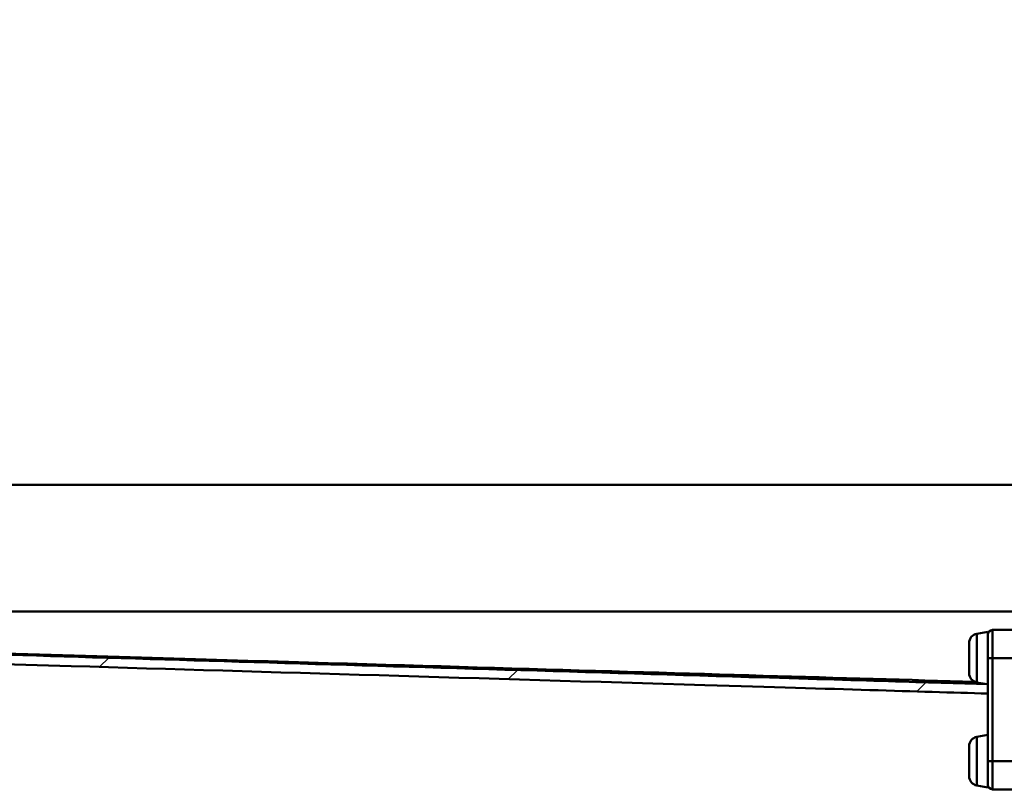
# Paper-space layout 'DF_7' of a CAD drawing. Units: millimetres. Extents: x 0 to 2100, y 0 to 4168.
# Drawn here: x 678 to 783, y 1482 to 1564 of the extents above; entities that cross this region are included whole.
import ezdxf

# ---------------------------------------------------------------- set-up
doc = ezdxf.new("R2010")
doc.units = ezdxf.units.MM
doc.header["$LTSCALE"] = 10
for name, color, linetype, lineweight in [('Hatch', 7, 'Continuous', 9), ('Visible Edges(ISO)', 7, 'Continuous', 50), ('Visible Tangent Edges(ISO)', 7, 'Continuous', 50)]:
    doc.layers.add(name, color=color, linetype=linetype, lineweight=lineweight)

psp = doc.layouts.new('DF_7')

# ---------------------------------------------------------------- hatches: boundary and pattern name
at = {"layer": 'Hatch'}
h = psp.add_hatch(dxfattribs=at)
h.set_pattern_fill('ANSI31', color=256, scale=254, style=0)
h.set_pattern_definition([(45, (0, 0), (-22.45064, 22.45064), [])])
edge = h.paths.add_edge_path()
edge.add_line((781.1, 1492.72), (781.09, 1492.73))
edge.add_line((781.09, 1492.73), (781.09, 1492.73))
edge.add_spline(control_points=[(781.09, 1492.73), (774.68, 1492.92), (767.74, 1493.13), (718.31, 1494.61), (681.35, 1495.72), (612.27, 1497.78), (562.41, 1499.26), (521.12, 1500.49)], knot_values=[-22.377814, -22.377814, -22.377814, -22.377814, -19.925754, -19.925754, -12.392627, -12.392627, -0.00002, -0.00002, -0.00002, -0.00002], degree=3, periodic=0)
edge.add_ellipse((521.1, 1513.99), major_axis=(-13.5, -0.01), ratio=1, start_angle=359.938, end_angle=450, ccw=False)
edge.add_line((507.6, 1513.99), (507.6, 1697.49))
edge.add_ellipse((504.6, 1697.49), major_axis=(0, 3), ratio=1, start_angle=270, end_angle=360)
edge.add_line((504.6, 1700.49), (487.6, 1700.49))
edge.add_line((487.6, 1700.49), (487.6, 1699.49))
edge.add_line((487.6, 1699.49), (504.6, 1699.49))
edge.add_ellipse((504.6, 1697.49), major_axis=(2, 0), ratio=1, start_angle=0, end_angle=90, ccw=False)
edge.add_line((506.6, 1697.49), (506.6, 1513.99))
edge.add_ellipse((521.1, 1513.99), major_axis=(0, -14.5), ratio=1, start_angle=270, end_angle=360)
edge.add_spline(control_points=[(521.1, 1499.49), (567.35, 1498.11), (632.31, 1496.18), (704.57, 1494.02), (727.11, 1493.35), (765.18, 1492.2), (773.48, 1491.95), (781.1, 1491.73)], knot_values=[-16.43733, -16.43733, -16.43733, -16.43733, -7.071243, -7.071243, -3.163626, -3.163626, -0.821108, -0.821108, -0.821108, -0.821108], degree=3, periodic=0)
edge.add_line((781.1, 1491.73), (781.1, 1491.73))
edge.add_line((781.1, 1491.73), (781.1, 1492.72))

# ---------------------------------------------------------------- linework, layer by layer
at = {"layer": 'Visible Edges(ISO)'}
for p, q in [((779.93, 1498.11), (781.1, 1498.31)), ((781.1, 1494.25), (781.1, 1498.31)), ((784.1, 1498.51), (781.6, 1498.51)), ((779.1, 1493.91), (779.1, 1497.12)), ((781.1, 1494.25), (781.1, 1484.51)), ((779.93, 1492.92), (781.01, 1492.73)), ((779.93, 1487.11), (781.1, 1487.31)), ((779.1, 1482.91), (779.1, 1486.12)), ((781.1, 1482.01), (781.1, 1484.51)), ((779.93, 1481.92), (781.1, 1481.71)), ((781.1, 1481.71), (781.1, 1482.01)), ((784.1, 1481.51), (781.6, 1481.51))]:
    psp.add_line(p, q, dxfattribs=at)
for centre, radius, start, end in [((780.1, 1497.12), 1, 100, 180), ((781.6, 1498.01), 0.5, 90, 180), ((780.1, 1493.91), 1, 180, 260), ((780.1, 1486.12), 1, 100, 180), ((780.1, 1482.91), 1, 180, 260), ((781.6, 1482.01), 0.5, 180, 270)]:
    psp.add_arc(centre, radius, start, end, dxfattribs=at)
for points, knots in [([(781.09, 1492.73), (774.68, 1492.92), (767.74, 1493.13), (718.31, 1494.61), (681.35, 1495.72), (612.27, 1497.78), (562.41, 1499.26), (521.12, 1500.49)], [-22.377814, -22.377814, -22.377814, -22.377814, -19.925754, -19.925754, -12.392627, -12.392627, -0.00002, -0.00002, -0.00002, -0.00002]), ([(779.73, 1492.98), (751.65, 1493.79), (716.78, 1494.81), (611.68, 1497.86), (566.34, 1499.17), (521.13, 1500.49)], [1.675079, 1.675079, 1.675079, 1.675079, 9.775136, 9.775136, 16.058494, 16.058494, 16.058494, 16.058494]), ([(521.1, 1499.49), (567.35, 1498.11), (632.31, 1496.18), (704.57, 1494.02), (727.11, 1493.35), (765.18, 1492.2), (773.48, 1491.95), (781.1, 1491.73)], [-16.43733, -16.43733, -16.43733, -16.43733, -7.071243, -7.071243, -3.163626, -3.163626, -0.821108, -0.821108, -0.821108, -0.821108])]:
    psp.add_open_spline(points, degree=3, knots=knots, dxfattribs=at)
psp.add_open_spline([(787.1, 1500.49), (713.04, 1500.49), (641.57, 1500.49), (521.15, 1500.49)], degree=3, dxfattribs=at)
at = {"layer": 'Visible Tangent Edges(ISO)'}
for p, q in [((519.6, 1513.99), (1180.6, 1513.99)), ((779.93, 1498.11), (779.93, 1492.92)), ((781.6, 1498.51), (781.6, 1495.51)), ((781.1, 1495.51), (781.6, 1495.51)), ((781.6, 1484.51), (781.6, 1495.51)), ((784.1, 1495.51), (781.6, 1495.51)), ((779.93, 1487.11), (779.93, 1481.92)), ((781.1, 1484.51), (781.6, 1484.51)), ((781.6, 1484.51), (781.6, 1481.51)), ((784.1, 1484.51), (781.6, 1484.51))]:
    psp.add_line(p, q, dxfattribs=at)

doc.saveas('drawing.dxf')
